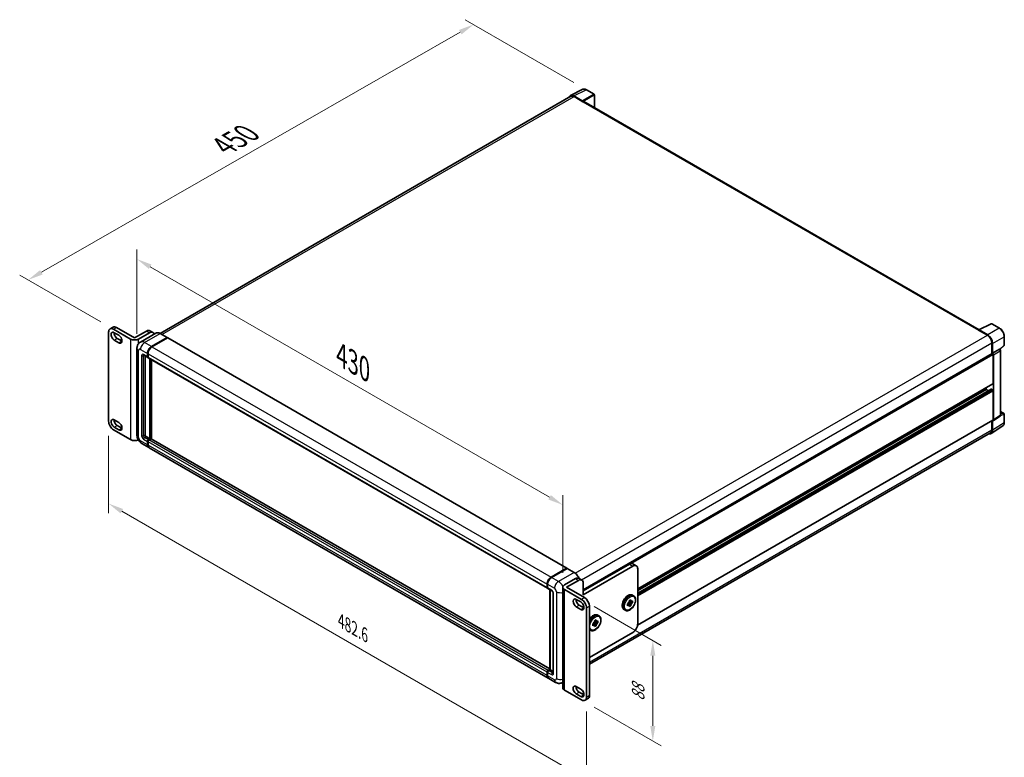
# Model space of a CAD drawing. Units: millimetres. Extents: x 24 to 13183, y 11 to 1837.
# Drawn here: x 802 to 1447, y 270 to 753 of the extents above; entities that cross this region are included whole.
import ezdxf

# ---------------------------------------------------------------- set-up
doc = ezdxf.new("R2010")
doc.units = ezdxf.units.MM
for name, color, linetype, lineweight in [('Dimension (ISO)', 7, 'Continuous', 18), ('Dimension (ISO) @ 1', 7, 'Continuous', 18), ('Visible (ISO)', 7, 'Continuous', 35), ('Visible Narrow (ISO)', 7, 'Continuous', 25)]:
    doc.layers.add(name, color=color, linetype=linetype, lineweight=lineweight)
doc.styles.add('Note Text (TK)', font='MS PGothic.ttf')
doc.dimstyles.new('Default - Method 1b (TK)', dxfattribs={"dimscale": 5.5, "dimtxt": 2.5, "dimasz": 2.5, "dimexe": 1, "dimexo": 1.5, "dimgap": 1, "dimtad": 1, "dimtoh": 1, "dimrnd": 1e-08, "dimdsep": 46, "dimtxsty": 'Note Text (TK)', "dimcen": 0.09, "dimdle": 5, "dimclrd": 100, "dimclre": 100, "dimclrt": 7, "dimadec": 1, "dimazin": 1, "dimtfac": 1, "dimtmove": 0, "dimatfit": 3, "dimfxl": 1, "dimtolj": 1, "dimlwd": -1, "dimlwe": -1, "dimarcsym": 0})

# ---------------------------------------------------------------- blocks, each defined once
blk = doc.blocks.new('*D29')
at = {"layer": 'Defpoints', "color": 0}
for p in [(879.18, 538.09), (1157.96, 435.51), (1157.96, 381.62)]:
    blk.add_point(p, dxfattribs=at)
at = {"layer": 'Dimension (ISO)', "color": 100}
for p, q in [((879.18, 547.61), (879.18, 602.82)), ((887.84, 591.47), (1149.3, 440.51)), ((1157.96, 391.15), (1157.96, 441.86))]:
    blk.add_line(p, q, dxfattribs=at)
for points in [[(888.67, 592.91), (887.01, 590.02), (879.18, 596.47)], [(1150.14, 441.95), (1148.47, 439.07), (1157.96, 435.51)]]:
    blk.add_solid(points, dxfattribs=at)
at = {"layer": 'Dimension (ISO)', "color": 7, "insert": (1013.12, 533.43), "char_height": 10, "attachment_point": 4, "rotation": 330, "style": 'Note Text (TK)'}
blk.add_mtext('\\A1;{\\Q-30.000;\\W0.816;\\H0.816x; \\fＭＳ Ｐゴシック|b0|i0;\\H13.7500;430}', dxfattribs=at)
blk = doc.blocks.new('*D30')
at = {"layer": 'Defpoints', "color": 0}
for p in [(860.61, 490.3), (1173.43, 309.7), (1173.43, 255.81)]:
    blk.add_point(p, dxfattribs=at)
at = {"layer": 'Dimension (ISO)', "color": 100}
for p, q in [((860.61, 480.77), (860.61, 430.06)), ((869.27, 431.41), (1164.77, 260.81)), ((1173.43, 300.17), (1173.43, 249.46))]:
    blk.add_line(p, q, dxfattribs=at)
for points in [[(870.11, 432.85), (868.44, 429.97), (860.61, 436.41)], [(1165.6, 262.25), (1163.93, 259.36), (1173.43, 255.81)]]:
    blk.add_solid(points, dxfattribs=at)
at = {"layer": 'Dimension (ISO)', "color": 7, "insert": (1012.8, 359.61), "char_height": 10, "attachment_point": 4, "rotation": 330, "style": 'Note Text (TK)'}
blk.add_mtext('\\A1;{\\Q-30.000;\\W0.816;\\H0.816x;482.6}', dxfattribs=at)
blk = doc.blocks.new('*D31')
at = {"layer": 'Defpoints', "color": 0}
for p in [(1170.19, 373.69), (1170.19, 307.82), (1216.85, 280.88)]:
    blk.add_point(p, dxfattribs=at)
at = {"layer": 'Dimension (ISO)', "color": 100}
for p, q in [((1178.44, 368.93), (1222.35, 343.57)), ((1216.85, 336.74), (1216.85, 290.88)), ((1178.44, 303.06), (1222.35, 277.71))]:
    blk.add_line(p, q, dxfattribs=at)
for points in [[(1215.19, 336.74), (1218.52, 336.74), (1216.85, 346.74)], [(1215.19, 290.88), (1218.52, 290.88), (1216.85, 280.88)]]:
    blk.add_solid(points, dxfattribs=at)
at = {"layer": 'Dimension (ISO)', "color": 7, "insert": (1207.27, 307.08), "char_height": 10, "attachment_point": 4, "rotation": 90, "style": 'Note Text (TK)'}
blk.add_mtext('\\A1;{\\Q30.000;\\W0.816;\\H0.816x;88}', dxfattribs=at)
blk = doc.blocks.new('*D32')
at = {"layer": 'Defpoints', "color": 0}
for p in [(1099.51, 750.01), (1173.41, 707.35), (863.85, 550.55)]:
    blk.add_point(p, dxfattribs=at)
at = {"layer": 'Dimension (ISO)', "color": 100}
for p, q in [((1165.14, 712.12), (1094, 753.2)), ((816.6, 587.81), (1090.84, 745.04)), ((855.59, 555.32), (802.42, 586.02))]:
    blk.add_line(p, q, dxfattribs=at)
for points in [[(1090.01, 746.49), (1091.67, 743.59), (1099.51, 750.01)], [(815.77, 589.26), (817.43, 586.37), (807.93, 582.84)]]:
    blk.add_solid(points, dxfattribs=at)
at = {"layer": 'Dimension (ISO)', "color": 7, "insert": (935.92, 670.48), "char_height": 10, "attachment_point": 4, "rotation": 29.82699, "style": 'Note Text (TK)'}
blk.add_mtext('\\A1;{\\Q-30.173;\\W0.815;\\H0.816x; \\fＭＳ Ｐゴシック|b0|i0;\\H13.7500;450}', dxfattribs=at)

msp = doc.modelspace()

# ---------------------------------------------------------------- linework, layer by layer
at = {"layer": 'Visible (ISO)'}
for p, q in [((1163.229, 703.0452), (894.3431, 547.8039)), ((1162.9182, 703.5808), (1170.9846, 707.6094)), ((1170.6392, 700.1277), (1165.1275, 703.3099)), ((1165.2915, 702.8409), (1171.1251, 699.4729)), ((1178.3745, 704.4843), (1173.4068, 707.3524)), ((1178.6037, 695.6202), (1178.6037, 704.0874)), ((1170.9631, 699.5664), (1170.9631, 699.5667)), ((1430.5162, 550.1784), (1171.8126, 699.541)), ((860.6139, 490.2984), (860.6139, 548.6779)), ((861.5632, 550.776), (863.5077, 551.8987)), ((863.8548, 550.549), (875.0035, 544.1123)), ((864.341, 548.2849), (867.2578, 546.6009)), ((865.7994, 551.6717), (877.5963, 544.8607)), ((877.5963, 544.8607), (885.3744, 549.3515)), ((880.189, 544.1123), (887.319, 548.2288)), ((891.6017, 547.996), (881.3929, 542.1019)), ((887.6661, 549.5785), (889.6106, 548.4558)), ((1430.0735, 549.969), (1435.9072, 546.6009)), ((1430.2356, 549.8756), (1430.2356, 549.8754)), ((1430.3385, 550.0897), (1438.4049, 554.1183)), ((1436.0712, 546.8804), (1430.5595, 550.0626)), ((1443.8065, 551.2371), (1438.8388, 554.1051)), ((867.2578, 541.7359), (864.341, 543.42)), ((866.2855, 544.5427), (869.2023, 542.8586)), ((888.6802, 539.2099), (898.889, 545.104)), ((888.6802, 539.0602), (899.0478, 545.046)), ((899.1807, 544.8982), (889.0043, 539.0228)), ((899.0036, 545.1153), (894.4663, 547.7349)), ((899.0478, 545.046), (899.2098, 544.9524)), ((899.3182, 544.9118), (1160.5352, 394.0981)), ((1438.824, 541.5488), (1438.824, 534.4064)), ((1446.9507, 540.2418), (1446.9507, 545.7911)), ((879.1799, 538.0872), (879.1799, 481.2046)), ((1439.3101, 534.9063), (1439.3101, 541.2704)), ((1439.3101, 534.9063), (1443.6998, 537.4407)), ((1443.9181, 537.4569), (1443.9101, 537.4615)), ((1444.0548, 537.3608), (1446.8037, 539.9055)), ((1444.4712, 494.2029), (1444.4712, 536.499)), ((883.6846, 533.5511), (886.2773, 532.0542)), ((884.467, 533.0994), (884.467, 481.3917)), ((886.0874, 532.4738), (886.0874, 534.7192)), ((886.2171, 532.5487), (886.2171, 534.794)), ((886.418, 532.1846), (886.369, 532.213)), ((886.4115, 534.5321), (886.4115, 532.2867)), ((886.6014, 531.8671), (1147.8184, 381.0534)), ((887.7079, 478.7722), (887.7079, 531.2282)), ((887.8375, 478.6973), (887.8375, 531.1534)), ((888.6802, 478.7529), (888.6802, 530.6669)), ((1171.352, 379.9814), (1439.0809, 534.5548)), ((1439.3105, 534.9061), (1439.3101, 534.9063)), ((1439.6342, 515.0722), (1439.6342, 533.9707)), ((1439.9583, 491.1212), (1439.9583, 533.7841)), ((1207.002, 380.6069), (1439.5393, 514.8624)), ((1207.002, 377.6366), (1438.3948, 511.2313)), ((1207.002, 379.4522), (1435.0969, 511.1428)), ((1435.0969, 511.1428), (1435.0969, 512.2976)), ((1436.6692, 510.2351), (1435.0969, 511.1428)), ((1439.3101, 510.7686), (1438.5323, 511.2177)), ((1439.6342, 491.3088), (1439.6342, 510.2073)), ((1444.4712, 496.7777), (1446.7215, 495.4784)), ((864.341, 491.2526), (867.2578, 489.5686)), ((1206.9215, 356.797), (1439.5393, 491.099)), ((1438.824, 490.686), (1438.824, 484.6662)), ((1439.3101, 484.3833), (1439.3101, 490.7474)), ((1439.3101, 490.7474), (1439.3105, 490.7472)), ((1439.7843, 490.7115), (1444.1785, 493.6157)), ((1446.9507, 489.5322), (1446.9507, 495.0815)), ((875.0035, 478.2482), (863.8548, 484.685)), ((867.2578, 484.7037), (864.341, 486.3877)), ((866.2855, 487.5104), (869.2023, 485.8263)), ((1438.4402, 482.3345), (1445.9621, 487.3059)), ((885.1152, 480.2691), (887.7079, 478.7722)), ((886.0874, 474.8428), (886.0874, 477.0881)), ((886.2171, 474.9176), (886.2171, 477.163)), ((886.7356, 478.2108), (887.7079, 478.7722)), ((886.7356, 478.0611), (887.8375, 478.6973)), ((888.4209, 478.8096), (887.0597, 478.0237)), ((887.9996, 478.6038), (887.8375, 478.6973)), ((887.9996, 478.6038), (888.032, 478.585)), ((1149.4736, 328.1837), (888.5584, 478.8232)), ((1437.9697, 482.7779), (1175.3707, 331.1663)), ((882.3096, 475.7838), (886.8468, 473.1642)), ((886.4115, 476.901), (886.4115, 474.6557)), ((1148.3879, 322.1634), (887.1709, 472.9771)), ((1150.2213, 388.2091), (1160.3977, 394.0844)), ((1150.2687, 387.9772), (1160.6396, 393.9648)), ((1160.7542, 393.916), (1150.5454, 388.022)), ((1160.5922, 393.9722), (1160.5922, 393.9374)), ((1160.751, 393.9516), (1160.7866, 393.931)), ((1165.4061, 391.3078), (1160.8688, 393.9274)), ((1171.352, 379.3773), (1201.4924, 396.7789)), ((1203.7611, 395.4691), (1171.352, 376.7577)), ((1206.0527, 395.6961), (1203.7841, 397.0059)), ((1207.002, 357.6721), (1207.002, 393.598)), ((1159.0365, 383.1196), (1166.1665, 387.2361)), ((1168.4582, 387.4631), (1170.4028, 386.3404)), ((1147.6286, 381.473), (1147.6286, 383.7183)), ((1147.8531, 381.5478), (1147.8531, 383.7932)), ((1147.9526, 383.5312), (1147.9526, 381.2859)), ((1148.1425, 380.8662), (1150.7352, 379.3693)), ((1157.9626, 315.7586), (1157.9626, 381.6227)), ((1160.3329, 381.6227), (1168.1111, 386.1134)), ((1160.3329, 381.6227), (1172.1298, 374.8117)), ((1171.352, 384.2423), (1171.352, 376.7577)), ((1149.4736, 327.6417), (1149.4736, 380.0977)), ((1149.5731, 380.0403), (1149.5731, 327.5842)), ((1151.5733, 377.9178), (1151.5733, 325.526)), ((1159.0365, 380.1258), (1170.1853, 373.689)), ((1203.5942, 376.4688), (1204.3072, 376.0571)), ((1166.7823, 373.6703), (1169.6991, 371.9863)), ((1169.6991, 367.1214), (1166.7823, 368.8054)), ((1168.7269, 369.9281), (1171.6437, 368.244)), ((1173.4262, 368.0756), (1173.4262, 309.6961)), ((1175.3707, 369.1983), (1175.3707, 310.8188)), ((1200.2609, 370.795), (1200.7029, 371.0502)), ((1200.2609, 369.5476), (1200.2609, 370.795)), ((1200.2609, 370.795), (1200.5877, 370.6063)), ((1200.7029, 369.8028), (1200.2609, 369.5476)), ((1200.8143, 371.3409), (1202.4215, 369.5476)), ((1201.668, 371.23), (1200.9647, 371.6361)), ((1203.5018, 371.4187), (1201.1451, 371.914)), ((1201.3412, 372.6662), (1202.4215, 373.2899)), ((1201.3412, 372.1558), (1201.3412, 372.6662)), ((1201.3412, 372.6662), (1201.668, 372.4774)), ((1202.4215, 369.5476), (1201.3412, 368.9239)), ((1201.3412, 368.9239), (1201.3412, 369.4342)), ((1202.4215, 373.2899), (1202.4215, 372.7795)), ((1202.4215, 370.058), (1202.4215, 369.5476)), ((1203.0598, 372.411), (1203.5018, 372.6662)), ((1203.5018, 371.4187), (1203.0598, 371.1636)), ((1203.5018, 372.6662), (1203.5018, 371.4187)), ((1180.9079, 363.3708), (1181.6209, 362.9592)), ((1198.0942, 366.9425), (1198.8072, 366.5308)), ((1177.5745, 357.6971), (1178.0165, 357.9522)), ((1177.5745, 356.4496), (1177.5745, 357.6971)), ((1177.5745, 357.6971), (1177.9014, 357.5083)), ((1178.0165, 356.7048), (1177.5745, 356.4496)), ((1178.1279, 358.2429), (1179.7351, 356.4496)), ((1178.9817, 358.1321), (1178.2783, 358.5381)), ((1180.8154, 358.3208), (1178.4588, 358.816)), ((1178.6548, 359.5682), (1179.7351, 360.1919)), ((1178.6548, 359.0578), (1178.6548, 359.5682)), ((1178.6548, 359.5682), (1178.9817, 359.3795)), ((1179.7351, 356.4496), (1178.6548, 355.8259)), ((1178.6548, 355.8259), (1178.6548, 356.3363)), ((1179.7351, 360.1919), (1179.7351, 359.6815)), ((1179.7351, 356.96), (1179.7351, 356.4496)), ((1180.3735, 359.313), (1180.8154, 359.5682)), ((1180.8154, 358.3208), (1180.3735, 358.0656)), ((1180.8154, 359.5682), (1180.8154, 358.3208)), ((1175.3707, 335.6675), (1203.7611, 352.0587)), ((1175.4079, 353.8445), (1176.1209, 353.4329)), ((1147.6286, 323.8419), (1147.6286, 326.0873)), ((1147.8531, 323.9168), (1147.8531, 326.1621)), ((1147.9526, 325.9002), (1147.9526, 323.6548)), ((1148.2767, 327.21), (1149.4736, 327.901)), ((1148.3242, 326.9781), (1149.4736, 327.6417)), ((1149.5731, 327.5842), (1148.6008, 327.0229)), ((1149.5407, 327.6029), (1149.4736, 327.6417)), ((1149.5407, 327.6029), (1149.5731, 327.5842)), ((1149.5731, 327.5842), (1151.5733, 326.4294)), ((1153.2493, 319.3567), (1148.712, 321.9763)), ((1157.9626, 319.3409), (1157.8326, 319.2659)), ((1166.7823, 316.638), (1169.6991, 314.954)), ((1170.1853, 307.825), (1159.0365, 314.2617)), ((1169.6991, 310.0891), (1166.7823, 311.7731)), ((1168.7269, 312.8958), (1171.6437, 311.2117)), ((1172.4769, 307.598), (1174.4215, 308.7207))]:
    msp.add_line(p, q, dxfattribs=at)
for centre, start, end in [((1178.1453, 704.0874), 0, 60), ((1438.6097, 553.7082), 60, 116.5387075), ((1446.4924, 540.2418), 312.7894813, 0), ((1446.4924, 495.0815), 0, 60)]:
    msp.add_arc(centre, 0.4583, start, end, dxfattribs=at)
for centre, major_axis, ratio, start_param, end_param in [((1165.1314, 699.563), (-2.2945, 3.9741), 0.5766475, 5.49839613, 6.80992005), ((1165.2915, 699.4729), (-2.0625, 3.5724), 0.57735027, 5.49778714, 6.28318531), ((1170.6388, 699.7534), (0.2292, -0.3969), 0.5780539, 0.78600715, 2.3555855), ((1171.1251, 698.3502), (0.6875, 1.1908), 0.57735027, 0, 0.78539816), ((863.8548, 546.8067), (-2.2917, 3.9693), 0.57735027, 5.49778714, 7.06858347), ((864.341, 545.8525), (-1.4896, 2.58), 0.57735027, 5.49778714, 8.6393798), ((865.7994, 547.9294), (-2.2917, 3.9693), 0.57735027, 5.49778714, 6.28318531), ((866.2855, 546.9751), (1.4896, -2.58), 0.57735027, 3.85275387, 5.49778714), ((885.3744, 545.6092), (2.2917, 3.9693), 0.57735027, 0, 0.78539816), ((887.319, 544.4865), (2.2917, 3.9693), 0.57735027, 5.77851624, 7.06858347), ((1430.0735, 548.8463), (0.6875, 1.1908), 0.57735027, 0.53865784, 0.78539816), ((1430.5599, 549.6879), (-0.2294, 0.3974), 0.5766475, 5.49839613, 7.06797448), ((867.2578, 544.1684), (1.4896, -2.58), 0.57735027, 5.49778713, 8.6393798), ((869.2023, 545.2911), (1.4896, -2.58), 0.57735027, 5.49778713, 5.57202409), ((877.5963, 545.6092), (-3.6667, 0), 0.57735027, 0.78539816, 2.35619449), ((898.889, 544.9169), (0.1146, 0.1985), 0.57735027, 5.69914506, 7.06858347), ((899.1807, 544.6736), (0.1375, 0.2382), 0.57735027, 0, 0.78539816), ((1435.9072, 543.2329), (2.0625, -3.5724), 0.57735027, 0.78539816, 2.35619449), ((1436.0672, 543.1382), (2.2917, -3.9693), 0.5780539, 0.78600715, 2.3555855), ((888.6802, 536.2161), (1.8333, 3.1754), 0.57735027, 0.78539816, 2.35619449), ((888.6802, 536.2161), (1.7417, 3.0167), 0.57735027, 0.78539816, 2.35619449), ((889.0043, 536.029), (-1.8333, -3.1754), 0.57735027, 3.92699082, 5.49778714), ((1443.6889, 537.06), (-0.2175, -0.4036), 0.55686057, 3.12531633, 3.87580791), ((886.7356, 532.848), (-0.4583, -0.7939), 0.57735027, 5.49778714, 6.64455243), ((886.7356, 532.848), (-0.3667, -0.6351), 0.57735027, 5.49778714, 6.28318531), ((887.0597, 532.6609), (-0.4583, -0.7939), 0.57735027, 5.49778714, 6.28318531), ((1439.3101, 534.1578), (-0.2292, 0.3969), 0.57735027, 3.92699082, 6.28318531), ((1439.3097, 534.1576), (0.4583, -0.7939), 0.5780539, 0.78600715, 2.3555855), ((1438.5323, 510.9932), (-0.1375, 0.2382), 0.57735027, 5.49778714, 6.28318531), ((1439.3101, 510.3944), (-0.2292, 0.3969), 0.57735027, 3.92699082, 5.49778714), ((1439.3101, 515.2593), (0.2292, -0.3969), 0.57735027, 0, 0.78539816), ((863.8548, 488.4272), (-2.2917, 3.9693), 0.57735027, 0.78539816, 2.35619449), ((864.341, 488.8202), (-1.4896, 2.58), 0.57735027, 5.49778714, 8.6393798), ((866.2855, 489.9428), (1.4896, -2.58), 0.57735027, 3.85275387, 5.49778714), ((1439.3097, 491.4966), (0.4589, -0.7948), 0.5766475, 5.49839613, 7.06797448), ((1439.3101, 491.4959), (0.2292, -0.3969), 0.57735027, 0, 0.78539816), ((867.2578, 487.1361), (1.4896, -2.58), 0.57735027, 5.49778727, 8.6393798), ((869.2023, 488.2588), (1.4896, -2.58), 0.57735027, 5.49778727, 5.57202409), ((1436.0672, 486.2601), (2.2945, -3.9741), 0.5766475, 5.75645056, 7.06797448), ((1435.9072, 486.3503), (2.0625, -3.5724), 0.57735027, 0, 0.78539816), ((877.5963, 479.7451), (3.6667, 0), 0.57735027, 3.92699082, 5.43310966), ((885.1152, 481.0175), (0.4583, -0.7939), 0.57735027, 3.92699082, 5.49778714), ((886.7356, 477.4624), (0.4583, 0.7939), 0.57735027, 0.78539816, 2.35619449), ((886.7356, 477.4624), (0.3667, 0.6351), 0.57735027, 0.78539816, 2.35619449), ((887.0597, 477.2752), (-0.4583, -0.7939), 0.57735027, 3.92699082, 5.49778714), ((888.4209, 478.585), (0.1375, 0.2382), 0.57735027, 0, 0.78539816), ((888.6802, 476.3397), (-1.8333, -3.1754), 0.57735027, 5.49778714, 6.37168915), ((888.6802, 476.3397), (-1.7417, -3.0167), 0.57735027, 5.49778714, 6.08463781), ((889.0043, 476.1526), (-1.8333, -3.1754), 0.57735027, 5.49778714, 6.28318531), ((1160.3977, 393.8599), (0.1375, 0.2382), 0.57735027, 5.49778714, 7.06858347), ((1160.7542, 393.7664), (-0.1146, 0.1985), 0.57735027, 6.14128825, 6.28318531), ((1160.7542, 393.7289), (0.1146, 0.1985), 0.57735027, 0, 0.78539816), ((1201.4924, 393.0366), (2.2917, 3.9693), 0.57735027, 0, 0.78539816), ((1203.7611, 391.7268), (2.2917, 3.9693), 0.57735027, 5.49778714, 7.06858347), ((1150.2213, 385.2153), (1.8333, 3.1754), 0.57735027, 0.78539816, 2.35619449), ((1150.5454, 385.0281), (-1.8333, -3.1754), 0.57735027, 3.92699082, 5.49778714), ((1166.1665, 383.4938), (2.2917, 3.9693), 0.57735027, 0, 0.78539816), ((1148.2767, 381.8472), (-0.4583, -0.7939), 0.57735027, 5.49778714, 6.64455243), ((1148.6008, 381.6601), (-0.4583, -0.7939), 0.57735027, 5.49778714, 6.28318531), ((1161.6293, 381.6227), (-3.6667, 0), 0.57735027, 5.49778714, 7.06858347), ((1168.1111, 382.3711), (2.2917, 3.9693), 0.57735027, 5.49778714, 7.06858347), ((1166.7823, 371.2379), (-1.4896, 2.58), 0.57735027, 5.49778727, 8.6393798), ((1172.1298, 371.0695), (-2.2917, 3.9693), 0.57735027, 3.92699082, 5.49778714), ((1168.7269, 372.3605), (1.4896, -2.58), 0.57735027, 3.85275387, 5.49778714), ((1169.6991, 369.5538), (1.4896, -2.58), 0.57735027, 5.49778714, 8.6393798), ((1170.1853, 369.9468), (2.2917, -3.9693), 0.57735027, 0.78539816, 2.35619449), ((1171.6437, 370.6765), (1.4896, -2.58), 0.57735027, 5.49778714, 5.57202409), ((1201.8813, 371.1069), (0.9167, 1.5877), 0.57735027, 1.21517359, 1.92641906), ((1201.8813, 371.1069), (-0.9167, -1.5877), 0.57735027, 5.92756258, 6.63880804), ((1201.8813, 371.1069), (0.9167, 1.5877), 0.57735027, 5.92756258, 6.63880804), ((1201.8813, 371.1069), (-0.9167, -1.5877), 0.57735027, 1.21517359, 1.92641906), ((1179.195, 358.0089), (0.9167, 1.5877), 0.57735027, 1.21517359, 1.92641906), ((1179.195, 358.0089), (-0.9167, -1.5877), 0.57735027, 5.92756258, 6.63880804), ((1179.195, 358.0089), (0.9167, 1.5877), 0.57735027, 5.92756258, 6.63880804), ((1179.195, 358.0089), (-0.9167, -1.5877), 0.57735027, 1.21517359, 1.92641906), ((1203.7611, 355.801), (-2.2917, -3.9693), 0.57735027, 0.78539816, 2.35619449), ((1148.2767, 326.4615), (0.4583, 0.7939), 0.57735027, 0.78539816, 2.35619449), ((1150.2213, 325.3388), (-1.8333, -3.1754), 0.57735027, 5.49778714, 6.37168915), ((1148.6008, 326.2744), (-0.4583, -0.7939), 0.57735027, 3.92699082, 5.49778714), ((1150.5454, 325.1517), (-1.8333, -3.1754), 0.57735027, 5.49778714, 6.28318531), ((1166.7823, 314.2056), (-1.4896, 2.58), 0.57735027, 5.49778713, 8.6393798), ((1168.7269, 315.3283), (1.4896, -2.58), 0.57735027, 3.85275387, 5.49778715), ((1161.6293, 315.7586), (-3.6667, 0), 0.57735027, 0, 0.78539816), ((1169.6991, 312.5215), (1.4896, -2.58), 0.57735027, 5.49778714, 8.6393798), ((1170.1853, 311.5673), (2.2917, -3.9693), 0.57735027, 5.49778714, 7.06858347), ((1171.6437, 313.6442), (1.4896, -2.58), 0.57735027, 5.49778714, 5.57202409), ((1172.1298, 312.6899), (2.2917, -3.9693), 0.57735027, 0, 0.78539816)]:
    msp.add_ellipse(centre, major_axis=major_axis, ratio=ratio, start_param=start_param, end_param=end_param, dxfattribs=at)
for points, knots in [([(1173.4068, 707.3524), (1173.2437, 707.4465), (1173.0787, 707.5277), (1172.747, 707.6613), (1172.5803, 707.7138), (1172.2475, 707.787), (1172.0815, 707.8078), (1171.7535, 707.8141), (1171.5916, 707.7996), (1171.2782, 707.7328), (1171.1267, 707.6803), (1170.9846, 707.6094)], [-0.784789176, -0.784789176, -0.784789176, -0.784789176, -0.634804167, -0.634804167, -0.484819157, -0.484819157, -0.334834148, -0.334834148, -0.184849139, -0.184849139, -0.03486413, -0.03486413, -0.03486413, -0.03486413]), ([(894.4663, 547.7349), (894.2622, 547.8528), (894.057, 547.9527), (893.6486, 548.1138), (893.4455, 548.175), (893.0454, 548.2558), (892.8485, 548.2756), (892.4659, 548.2714), (892.2801, 548.2474), (891.926, 548.1548), (891.7577, 548.0861), (891.6017, 547.996)], [0, 0, 0, 0, 0.157079633, 0.157079633, 0.314159265, 0.314159265, 0.471238898, 0.471238898, 0.628318531, 0.628318531, 0.785398163, 0.785398163, 0.785398163, 0.785398163]), ([(1446.9507, 545.7911), (1446.9507, 545.9882), (1446.9373, 546.1906), (1446.885, 546.6021), (1446.8462, 546.8112), (1446.7443, 547.2322), (1446.6813, 547.444), (1446.533, 547.866), (1446.4476, 548.0761), (1446.2564, 548.4904), (1446.1506, 548.6946), (1445.9209, 549.0924), (1445.797, 549.2861), (1445.5338, 549.6588), (1445.3945, 549.8378), (1445.1032, 550.1773), (1444.9513, 550.3378), (1444.6377, 550.6365), (1444.476, 550.7747), (1444.1457, 551.0257), (1443.9772, 551.1385), (1443.8065, 551.2371)], [-0.78478918, -0.78478918, -0.78478918, -0.78478918, -0.62783134, -0.62783134, -0.47087351, -0.47087351, -0.31391567, -0.31391567, -0.15695784, -0.15695784, 0, 0, 0.15695784, 0.15695784, 0.31391567, 0.31391567, 0.47087351, 0.47087351, 0.62783134, 0.62783134, 0.78478918, 0.78478918, 0.78478918, 0.78478918]), ([(879.1799, 538.0872), (879.1799, 538.3319), (879.1962, 538.5866), (879.2754, 539.1182), (879.3383, 539.3953), (879.5302, 539.9666), (879.6597, 540.2611), (880.0058, 540.8457), (880.2233, 541.1356), (880.7487, 541.6673), (881.0569, 541.9079), (881.3929, 542.1019)], [4.71238898, 4.71238898, 4.71238898, 4.71238898, 4.869468613, 4.869468613, 5.026548246, 5.026548246, 5.183627878, 5.183627878, 5.340707511, 5.340707511, 5.497787144, 5.497787144, 5.497787144, 5.497787144]), ([(1444.4712, 536.499), (1444.4712, 536.5797), (1444.4605, 536.657), (1444.4244, 536.806), (1444.3989, 536.8778), (1444.3354, 537.0154), (1444.2974, 537.0811), (1444.21, 537.2049), (1444.1607, 537.2629), (1444.0496, 537.3686), (1443.988, 537.4165), (1443.9181, 537.4569)], [-0.78478918, -0.78478918, -0.78478918, -0.78478918, -0.47087351, -0.47087351, -0.15695784, -0.15695784, 0.15695784, 0.15695784, 0.47087351, 0.47087351, 0.78478918, 0.78478918, 0.78478918, 0.78478918]), ([(883.5563, 533.6052), (883.5563, 533.6052), (883.5578, 533.6051), (883.5675, 533.6031), (883.5824, 533.5993), (883.625, 533.5825), (883.6527, 533.5695), (883.6846, 533.5511)], [5.902696792, 5.902696792, 5.902696792, 5.902696792, 5.969026042, 5.969026042, 6.126105675, 6.126105675, 6.283185307, 6.283185307, 6.283185307, 6.283185307]), ([(1444.1785, 493.6157), (1444.2227, 493.6448), (1444.2625, 493.6796), (1444.3307, 493.7552), (1444.359, 493.7959), (1444.4047, 493.8786), (1444.4221, 493.9207), (1444.4484, 494.0036), (1444.4573, 494.0446), (1444.4687, 494.125), (1444.4712, 494.1644), (1444.4712, 494.2029)], [0.03486413, 0.03486413, 0.03486413, 0.03486413, 0.184849139, 0.184849139, 0.334834148, 0.334834148, 0.484819157, 0.484819157, 0.634804167, 0.634804167, 0.784789176, 0.784789176, 0.784789176, 0.784789176]), ([(1445.9621, 487.3059), (1446.0947, 487.3935), (1446.2158, 487.4985), (1446.4304, 487.7365), (1446.5239, 487.8695), (1446.6824, 488.1567), (1446.7475, 488.3109), (1446.8504, 488.6356), (1446.8883, 488.8063), (1446.9385, 489.1603), (1446.9507, 489.3438), (1446.9507, 489.5322)], [0.03486413, 0.03486413, 0.03486413, 0.03486413, 0.184849139, 0.184849139, 0.334834148, 0.334834148, 0.484819157, 0.484819157, 0.634804167, 0.634804167, 0.784789176, 0.784789176, 0.784789176, 0.784789176]), ([(882.3096, 475.7838), (881.8858, 476.0285), (881.5285, 476.3086), (880.8981, 476.9091), (880.6254, 477.2306), (880.1458, 477.9098), (879.9392, 478.2678), (879.5907, 479.0228), (879.4486, 479.4197), (879.2438, 480.2659), (879.1799, 480.7153), (879.1799, 481.2046)], [3.14159265, 3.14159265, 3.14159265, 3.14159265, 3.45575192, 3.45575192, 3.76991118, 3.76991118, 4.08407045, 4.08407045, 4.39822972, 4.39822972, 4.71238898, 4.71238898, 4.71238898, 4.71238898]), ([(1160.751, 393.9516), (1160.7277, 393.965), (1160.7046, 393.9738), (1160.6745, 393.9756), (1160.6656, 393.9747), (1160.657, 393.9722)], [0.1703131202, 0.1703131202, 0.1703131202, 0.1703131202, 0.1810677517, 0.1810677517, 0.1858570013, 0.1858570013, 0.1858570013, 0.1858570013]), ([(1147.8531, 383.7932), (1147.8531, 384.0922), (1147.8939, 384.41), (1148.0504, 385.0564), (1148.1661, 385.385), (1148.4612, 386.0244), (1148.6405, 386.335), (1149.0467, 386.9102), (1149.2734, 387.1747), (1149.755, 387.6334), (1150.0098, 387.8277), (1150.2687, 387.9772)], [3.14159265, 3.14159265, 3.14159265, 3.14159265, 3.45575192, 3.45575192, 3.76991118, 3.76991118, 4.08407045, 4.08407045, 4.39822972, 4.39822972, 4.71238898, 4.71238898, 4.71238898, 4.71238898]), ([(1168.6665, 387.3428), (1168.6186, 387.4592), (1168.568, 387.5752), (1168.2795, 388.2004), (1167.9933, 388.6961), (1167.3455, 389.6135), (1166.9841, 390.035), (1166.2185, 390.7643), (1165.8144, 391.0721), (1165.4061, 391.3078)], [2.1280807, 2.1280807, 2.1280807, 2.1280807, 2.19911486, 2.19911486, 2.51327412, 2.51327412, 2.82743339, 2.82743339, 3.14159265, 3.14159265, 3.14159265, 3.14159265]), ([(1147.9552, 381.2207), (1147.9437, 381.2355), (1147.9333, 381.2508), (1147.9066, 381.2959), (1147.893, 381.3266), (1147.872, 381.3888), (1147.8647, 381.4204), (1147.8553, 381.484), (1147.8531, 381.5159), (1147.8531, 381.5478)], [2.585890368, 2.585890368, 2.585890368, 2.585890368, 2.670353756, 2.670353756, 2.827433388, 2.827433388, 2.984513021, 2.984513021, 3.141592654, 3.141592654, 3.141592654, 3.141592654]), ([(1150.7352, 379.3693), (1150.7772, 379.3451), (1150.8264, 379.3115), (1150.935, 379.2225), (1150.9949, 379.1656), (1151.1171, 379.0303), (1151.1792, 378.9507), (1151.296, 378.7767), (1151.3502, 378.6818), (1151.4422, 378.49), (1151.4799, 378.3931), (1151.5352, 378.213), (1151.5533, 378.1293), (1151.5703, 378.004), (1151.5733, 377.9572), (1151.5733, 377.9178)], [3.14159265, 3.14159265, 3.14159265, 3.14159265, 3.34831632, 3.34831632, 3.57177779, 3.57177779, 3.8108324, 3.8108324, 4.05880671, 4.05880671, 4.30647121, 4.30647121, 4.54413512, 4.54413512, 4.71238898, 4.71238898, 4.71238898, 4.71238898]), ([(1198.0942, 366.9425), (1197.7989, 367.113), (1197.5463, 367.3551), (1197.1401, 367.9608), (1196.9941, 368.3312), (1196.8169, 369.183), (1196.7982, 369.6728), (1196.8973, 370.7063), (1197.0181, 371.2511), (1197.3834, 372.3331), (1197.6271, 372.8701), (1198.212, 373.8864), (1198.5527, 374.3656), (1199.301, 375.2224), (1199.7085, 375.5995), (1200.5576, 376.2128), (1200.9992, 376.4484), (1201.8734, 376.7387), (1202.3075, 376.7967), (1203.0309, 376.7166), (1203.329, 376.6219), (1203.5942, 376.4688)], [0.78539816, 0.78539816, 0.78539816, 0.78539816, 1.06158207, 1.06158207, 1.35955172, 1.35955172, 1.68755574, 1.68755574, 2.02175267, 2.02175267, 2.35377765, 2.35377765, 2.68468446, 2.68468446, 3.01667191, 3.01667191, 3.35084365, 3.35084365, 3.67895808, 3.67895808, 3.92699082, 3.92699082, 3.92699082, 3.92699082]), ([(1204.3072, 376.0571), (1204.6026, 375.8866), (1204.8551, 375.6445), (1205.2614, 375.0389), (1205.4074, 374.6684), (1205.5846, 373.8166), (1205.6033, 373.3268), (1205.5041, 372.2933), (1205.3833, 371.7485), (1205.018, 370.6666), (1204.7743, 370.1295), (1204.1895, 369.1132), (1203.8488, 368.634), (1203.1005, 367.7772), (1202.6929, 367.4001), (1201.8439, 366.7868), (1201.4023, 366.5513), (1200.528, 366.2609), (1200.094, 366.2029), (1199.3706, 366.283), (1199.0725, 366.3777), (1198.8072, 366.5308)], [3.92699082, 3.92699082, 3.92699082, 3.92699082, 4.20317472, 4.20317472, 4.50114437, 4.50114437, 4.82914839, 4.82914839, 5.16334532, 5.16334532, 5.4953703, 5.4953703, 5.82627711, 5.82627711, 6.15826456, 6.15826456, 6.4924363, 6.4924363, 6.82055074, 6.82055074, 7.06858347, 7.06858347, 7.06858347, 7.06858347]), ([(1175.3707, 360.5113), (1175.6304, 360.9335), (1175.9234, 361.3329), (1176.6146, 362.1244), (1177.0222, 362.5015), (1177.8712, 363.1148), (1178.3129, 363.3504), (1179.1871, 363.6408), (1179.6212, 363.6987), (1180.3446, 363.6186), (1180.6426, 363.524), (1180.9079, 363.3708)], [2.40427354, 2.40427354, 2.40427354, 2.40427354, 2.68468446, 2.68468446, 3.01667191, 3.01667191, 3.35084365, 3.35084365, 3.67895808, 3.67895808, 3.92699082, 3.92699082, 3.92699082, 3.92699082]), ([(1181.6209, 362.9592), (1181.9163, 362.7886), (1182.1688, 362.5466), (1182.5751, 361.9409), (1182.721, 361.5705), (1182.8982, 360.7187), (1182.917, 360.2289), (1182.8178, 359.1953), (1182.697, 358.6506), (1182.3317, 357.5686), (1182.088, 357.0316), (1181.5031, 356.0153), (1181.1624, 355.536), (1180.4142, 354.6793), (1180.0066, 354.3022), (1179.1575, 353.6889), (1178.7159, 353.4533), (1177.8417, 353.1629), (1177.4076, 353.105), (1176.6842, 353.185), (1176.3862, 353.2797), (1176.1209, 353.4329)], [3.92699082, 3.92699082, 3.92699082, 3.92699082, 4.20317472, 4.20317472, 4.50114437, 4.50114437, 4.82914839, 4.82914839, 5.16334532, 5.16334532, 5.4953703, 5.4953703, 5.82627711, 5.82627711, 6.15826456, 6.15826456, 6.4924363, 6.4924363, 6.82055074, 6.82055074, 7.06858347, 7.06858347, 7.06858347, 7.06858347]), ([(1147.8531, 326.1621), (1147.8531, 326.226), (1147.8617, 326.2901), (1147.8923, 326.4166), (1147.9145, 326.4791), (1147.9701, 326.5998), (1148.0037, 326.6579), (1148.0804, 326.7665), (1148.1234, 326.8169), (1148.2177, 326.9067), (1148.2689, 326.9461), (1148.3242, 326.9781)], [3.14159265, 3.14159265, 3.14159265, 3.14159265, 3.45575192, 3.45575192, 3.76991118, 3.76991118, 4.08407045, 4.08407045, 4.39822972, 4.39822972, 4.71238898, 4.71238898, 4.71238898, 4.71238898]), ([(1148.046, 322.9124), (1148.0207, 322.9689), (1147.9979, 323.0274), (1147.9358, 323.2125), (1147.9046, 323.345), (1147.8633, 323.6224), (1147.8531, 323.7673), (1147.8531, 323.9168)], [2.75148435, 2.75148435, 2.75148435, 2.75148435, 2.827433388, 2.827433388, 2.984513021, 2.984513021, 3.141592654, 3.141592654, 3.141592654, 3.141592654]), ([(1151.5733, 325.526), (1151.5733, 325.4891), (1151.5707, 325.4587), (1151.5639, 325.4134), (1151.5598, 325.3986), (1151.5566, 325.3892), (1151.556, 325.3878), (1151.556, 325.3878)], [4.71238898, 4.71238898, 4.71238898, 4.71238898, 4.869468613, 4.869468613, 5.026548246, 5.026548246, 5.092877496, 5.092877496, 5.092877496, 5.092877496]), ([(1157.8326, 319.2659), (1157.4967, 319.0719), (1157.1342, 318.9254), (1156.411, 318.7362), (1156.0512, 318.6928), (1155.3718, 318.6853), (1155.052, 318.7204), (1154.4613, 318.8399), (1154.1899, 318.924), (1153.69, 319.1212), (1153.4612, 319.2344), (1153.2493, 319.3567)], [5.497787144, 5.497787144, 5.497787144, 5.497787144, 5.654866776, 5.654866776, 5.811946409, 5.811946409, 5.969026042, 5.969026042, 6.126105675, 6.126105675, 6.283185307, 6.283185307, 6.283185307, 6.283185307])]:
    msp.add_open_spline(points, degree=3, knots=knots, dxfattribs=at)
for points in [[(899.2514, 544.9236), (899.2374, 544.935), (899.2232, 544.9447), (899.2098, 544.9524)], [(1175.4079, 353.8445), (1175.3954, 353.8517), (1175.383, 353.8591), (1175.3707, 353.8665)]]:
    msp.add_open_spline(points, degree=3, dxfattribs=at)
for points, weights in [([(1200.5877, 370.6063), (1200.8245, 370.1963), (1201.3412, 369.4342)], [1.40832611208, 1.24814634941, 1]), ([(1200.7029, 369.8028), (1200.5879, 370.3329), (1200.5877, 370.6063)], [1, 1.24814634941, 1.40832611207]), ([(1201.668, 372.4774), (1201.9048, 372.614), (1202.4215, 372.7795)], [1.40832611208, 1.24814634941, 1]), ([(1203.0598, 372.411), (1202.1415, 372.4774), (1201.668, 372.4774)], [1, 1.24814634941, 1.40832611207]), ([(1202.4215, 370.058), (1201.9048, 370.82), (1201.668, 371.23)], [1, 1.24814634941, 1.40832611207]), ([(1201.668, 371.23), (1202.1415, 371.2299), (1203.0598, 371.1636)], [1.40832611208, 1.24814634941, 1]), ([(1177.9014, 357.5083), (1178.1382, 357.0983), (1178.6548, 356.3363)], [1.40832611208, 1.24814634941, 1]), ([(1178.0165, 356.7048), (1177.9015, 357.235), (1177.9014, 357.5083)], [1, 1.24814634941, 1.40832611207]), ([(1178.9817, 359.3795), (1179.2185, 359.516), (1179.7351, 359.6815)], [1.40832611208, 1.24814634941, 1]), ([(1180.3735, 359.313), (1179.4552, 359.3794), (1178.9817, 359.3795)], [1, 1.24814634941, 1.40832611207]), ([(1179.7351, 356.96), (1179.2185, 357.7221), (1178.9817, 358.1321)], [1, 1.24814634941, 1.40832611207]), ([(1178.9817, 358.1321), (1179.4552, 358.132), (1180.3735, 358.0656)], [1.40832611208, 1.24814634941, 1])]:
    msp.add_rational_spline(points, weights, degree=2, dxfattribs=at)
at = {"layer": 'Visible Narrow (ISO)'}
for p, q in [((895.5532, 547.1074), (1165.2915, 702.8409)), ((1165.1275, 703.3099), (1173.189, 707.336)), ((1178.1567, 704.4679), (1170.6392, 700.1277)), ((1170.9631, 699.5667), (1178.4806, 703.9069)), ((1173.189, 707.336), (1178.1567, 704.4679)), ((1178.4806, 703.9069), (1178.4806, 695.6913)), ((1171.1251, 699.4729), (1430.0735, 549.969)), ((863.8548, 550.549), (865.7994, 551.6717)), ((885.3744, 549.3515), (887.319, 548.2288)), ((1430.5595, 550.0626), (1438.621, 554.0887)), ((1443.5886, 551.2207), (1436.0712, 546.8804)), ((1438.621, 554.0887), (1443.5886, 551.2207)), ((864.341, 543.42), (866.2855, 544.5427)), ((867.2578, 541.7359), (869.2023, 542.8586)), ((875.0035, 544.1123), (875.0035, 478.2482)), ((880.189, 541.0681), (880.189, 544.1123)), ((884.1429, 541.8295), (894.3517, 547.7236)), ((888.6802, 539.2099), (884.1429, 541.8295)), ((899.2098, 544.9524), (888.8422, 538.9667)), ((894.3517, 547.7236), (898.889, 545.104)), ((899.1807, 544.8982), (1160.3977, 394.0844)), ((1166.1054, 390.8308), (1435.9072, 546.6009)), ((1170.1989, 386.4581), (1438.824, 541.5488)), ((1439.3101, 541.2704), (1446.8276, 545.6107)), ((1446.8276, 545.6107), (1446.8276, 540.0614)), ((880.2538, 479.7077), (880.2538, 536.5903)), ((881.5502, 537.3388), (886.0874, 534.7192)), ((888.8422, 538.9667), (888.6802, 539.0602)), ((889.0043, 539.0228), (1150.2213, 388.2091)), ((1443.7002, 537.4405), (1439.3105, 534.9061)), ((1439.9583, 533.7841), (1444.348, 536.3185)), ((1443.6998, 537.4407), (1443.7002, 537.4405)), ((1446.8276, 540.0614), (1443.9752, 537.421)), ((1444.348, 536.3185), (1444.348, 494.0225)), ((882.1984, 533.2223), (882.1984, 480.8304)), ((886.0874, 532.4738), (883.4947, 533.9707)), ((883.4947, 533.2223), (883.8744, 533.4415)), ((883.4947, 480.8304), (883.4947, 533.2223)), ((886.3791, 534.7005), (886.2171, 534.794)), ((886.3791, 532.4551), (886.2171, 532.5487)), ((886.3791, 534.7005), (886.3791, 532.4551)), ((886.4115, 534.5321), (1147.6286, 383.7183)), ((886.4115, 532.2867), (1147.6286, 381.473)), ((887.9996, 531.0598), (887.9996, 478.6038)), ((888.3237, 478.7534), (888.3237, 530.8727)), ((1202.7626, 397.2128), (1439.6342, 533.9707)), ((1207.002, 380.7619), (1439.6342, 515.0722)), ((1207.002, 377.5436), (1438.5323, 511.2177)), ((1207.002, 376.6454), (1439.3101, 510.7686)), ((1207.002, 375.897), (1439.6342, 510.2073)), ((1444.4712, 496.7038), (1446.5728, 495.4904)), ((1206.949, 356.9679), (1439.6342, 491.3088)), ((1444.348, 494.0225), (1439.9583, 491.1212)), ((1444.4703, 494.1641), (1446.8276, 494.901)), ((1446.5728, 495.4904), (1444.4712, 494.8335)), ((1446.8276, 494.901), (1446.8276, 489.3517)), ((864.341, 486.3877), (866.2855, 487.5104)), ((867.2578, 484.7037), (869.2023, 485.8263)), ((1175.3707, 332.5614), (1438.824, 484.6662)), ((1446.8276, 489.3517), (1439.3101, 484.3833)), ((886.0874, 474.8428), (881.5502, 477.4624)), ((883.4947, 480.8304), (884.467, 481.3917)), ((883.4947, 478.585), (886.0874, 477.0881)), ((884.1429, 479.7077), (885.1152, 480.2691)), ((886.7356, 478.2108), (884.1429, 479.7077)), ((886.3791, 477.0694), (886.2171, 477.163)), ((886.3791, 477.0694), (886.3791, 474.8241)), ((886.8977, 477.9676), (886.7356, 478.0611)), ((887.9996, 478.6038), (886.8977, 477.9676)), ((1148.2767, 327.21), (887.0597, 478.0237)), ((1149.4736, 328.0907), (888.4209, 478.8096)), ((886.3791, 474.8241), (886.2171, 474.9176)), ((1147.6286, 326.0873), (886.4115, 476.901)), ((1147.6286, 323.8419), (886.4115, 474.6557)), ((1150.3833, 387.9658), (1160.751, 393.9516)), ((1160.7542, 393.916), (1165.2915, 391.2965)), ((1201.4924, 396.7789), (1203.7611, 395.4691)), ((1150.3833, 387.9658), (1150.4188, 387.9453)), ((1155.0826, 385.4024), (1150.5454, 388.022)), ((1165.2915, 391.2965), (1155.0826, 385.4024)), ((1166.1665, 387.2361), (1168.1111, 386.1134)), ((1147.9202, 381.4543), (1147.9202, 383.6996)), ((1147.9202, 383.6996), (1147.9557, 383.6791)), ((1147.9202, 381.4543), (1147.9526, 381.4356)), ((1147.9526, 383.5312), (1152.4899, 380.9116)), ((1150.5454, 379.789), (1147.9526, 381.2859)), ((1149.5407, 327.6029), (1149.5407, 380.059)), ((1151.8417, 325.1517), (1151.8417, 377.5436)), ((1153.7863, 378.6663), (1153.7863, 321.7837)), ((1159.0365, 314.2617), (1159.0365, 380.1258)), ((1172.1298, 374.8117), (1170.1853, 373.689)), ((1166.7823, 368.8054), (1168.7269, 369.9281)), ((1169.6991, 367.1214), (1171.6437, 368.244)), ((1173.4262, 368.0756), (1175.3707, 369.1983)), ((1147.9202, 323.8232), (1147.9202, 326.0686)), ((1147.9202, 326.0686), (1147.9636, 326.0435)), ((1147.9202, 323.8232), (1147.9526, 323.8045)), ((1147.9526, 325.9002), (1150.5454, 324.4033)), ((1152.4899, 321.0352), (1147.9526, 323.6548)), ((1148.4388, 326.9667), (1149.5407, 327.6029)), ((1148.4388, 326.9667), (1148.4822, 326.9417)), ((1151.1936, 325.526), (1148.6008, 327.0229)), ((1151.1936, 325.526), (1151.5733, 325.7452)), ((1166.7823, 311.7731), (1168.7269, 312.8958)), ((1169.6991, 310.0891), (1171.6437, 311.2117)), ((1175.3707, 310.8188), (1173.4262, 309.6961))]:
    msp.add_line(p, q, dxfattribs=at)
for centre, major_axis, ratio, start_param, end_param in [((1173.1812, 703.5833), (-2.2699, 3.987), 0.57677384, 5.50187364, 6.25179868), ((1173.1777, 706.9554), (0.2292, 0.3969), 0.57735027, 0, 0.75049158), ((1178.1453, 704.0874), (0.2292, 0.3969), 0.57735027, 0, 0.75049158), ((1178.1453, 704.0874), (0.2292, -0.3969), 0.61692145, 0.78600715, 2.3555855), ((1178.1453, 704.0874), (0.4583, 0), 0.57735027, 5.53269373, 6.28318531), ((894.3517, 543.2329), (-2.75, 4.7631), 0.57735027, 5.49778714, 6.28318531), ((1438.6097, 553.7082), (-0.2048, 0.41), 0.5766475, 5.53326026, 6.28318531), ((1438.6097, 553.7082), (0.2292, 0.3969), 0.57735027, 0, 0.75049158), ((1443.5773, 550.8401), (0.2292, 0.3969), 0.57735027, 0, 0.75049158), ((1443.5738, 547.4721), (2.2917, -3.9693), 0.58194065, 0.78600715, 2.3555855), ((884.1429, 537.3388), (-2.75, 4.7631), 0.57735027, 5.49778714, 6.28318531), ((884.1429, 538.8357), (1.8333, 3.1754), 0.57735027, 0.78539816, 2.35619449), ((894.3517, 547.5365), (0.1146, 0.1985), 0.57735027, 0, 0.78539816), ((1446.4924, 545.7911), (0.4583, 0), 0.57735027, 5.53269373, 6.28318531), ((882.8465, 538.0872), (-3.6667, 0), 0.57735027, 0, 0.78539816), ((881.5502, 535.8419), (-0.9167, 1.5877), 0.57735027, 5.49778714, 7.06858347), ((888.8422, 536.1225), (-1.7417, -3.0167), 0.57735027, 3.92699082, 5.49778714), ((888.8422, 538.7796), (0.1146, -0.1985), 0.57735027, 2.15499248, 2.35619449), ((1443.6889, 537.06), (0.2292, 0.3969), 0.57735027, 0, 0.75049158), ((1443.6885, 536.6857), (0.4583, -0.7939), 0.59748767, 0.78600715, 2.3555855), ((1444.0128, 536.499), (0.4583, 0), 0.57735027, 5.53269373, 6.28318531), ((1446.4924, 540.2418), (0.3113, -0.3364), 0.43528024, 0, 0.66685618), ((1446.4924, 540.2418), (0.4583, 0), 0.57735027, 5.53269373, 6.28318531), ((883.4947, 532.4738), (-0.9167, 1.5877), 0.57735027, 5.49778714, 7.06858347), ((882.8465, 533.5965), (-0.9167, 0), 0.57735027, 0.78539816, 2.35619449), ((884.1429, 534.345), (-0.4583, -0.7939), 0.57735027, 5.49778714, 6.28318531), ((884.1429, 532.848), (-0.4583, 0.7939), 0.57735027, 0.16790573, 0.78539816), ((886.5412, 534.794), (0.2292, 0), 0.57735027, 3.92699082, 4.12819282), ((886.5412, 532.5487), (0.2292, 0), 0.57735027, 3.92699082, 4.11112476), ((886.8977, 532.7545), (-0.3667, -0.6351), 0.57735027, 5.49778714, 5.85477507), ((1443.6885, 494.3906), (0.4822, -0.7799), 0.57699899, 0.01744269, 0.76736774), ((1444.0128, 494.2029), (0.4583, 0), 0.57735027, 5.53269373, 6.28318531), ((1446.4924, 495.0815), (0.2292, 0.3969), 0.57735027, 0, 0.53459435), ((1446.4924, 495.0815), (0.1367, -0.4375), 0.72169311, 0.93474524, 2.49688001), ((1446.4924, 495.0815), (0.4583, 0), 0.57735027, 5.53269373, 6.28318531), ((1443.5738, 491.2213), (2.3178, -3.9593), 0.57677384, 0.03138662, 0.78131167), ((1446.4924, 489.5322), (0.4583, 0), 0.57735027, 5.53269373, 6.28318531), ((882.8465, 481.2046), (-3.6667, 0), 0.57735027, 0, 0.78539816), ((881.5502, 478.9593), (-0.9167, 1.5877), 0.57735027, 0.78539816, 2.35619449), ((884.1429, 478.9593), (-1.8333, -3.1754), 0.57735027, 5.49778714, 6.28318531), ((883.4947, 480.082), (0.9167, -1.5877), 0.57735027, 3.92699082, 5.49778714), ((882.8465, 481.2046), (-0.9167, 0), 0.57735027, 0.78539816, 2.35619449), ((884.1429, 480.4562), (-0.4583, 0.7939), 0.57735027, 0.78539816, 2.35619449), ((884.1429, 478.9593), (-0.4583, -0.7939), 0.57735027, 3.92699082, 5.49778714), ((886.8977, 477.3688), (-0.3667, -0.6351), 0.57735027, 3.92699082, 5.49778714), ((886.5412, 477.163), (0.2292, 0), 0.57735027, 3.92699082, 4.17195566), ((886.8977, 477.7805), (0.1146, -0.1985), 0.57735027, 2.11122965, 2.35619449), ((886.5412, 474.9176), (0.2292, 0), 0.57735027, 3.92699082, 4.11112476), ((888.8422, 476.2461), (-1.7417, -3.0167), 0.57735027, 5.49778714, 5.71979961), ((1150.3833, 385.1217), (1.7417, 3.0167), 0.57735027, 0.78539816, 2.35619449), ((1150.3833, 387.7787), (-0.1146, 0.1985), 0.57735027, 5.49778714, 6.28318531), ((1165.2915, 391.1093), (0.1146, 0.1985), 0.57735027, 0, 0.78539816), ((1165.2915, 386.8057), (2.75, -4.7631), 0.57735027, 1.37197257, 2.35619449), ((1148.0823, 383.7932), (-0.2292, 0), 0.57735027, 0, 0.78539816), ((1148.0823, 381.5478), (-0.2292, 0), 0.57735027, 0, 0.78539816), ((1148.4388, 381.7537), (0.3667, 0.6351), 0.57735027, 2.35619449, 2.71318242), ((1155.0826, 382.4085), (1.8333, 3.1754), 0.57735027, 0.78539816, 2.35619449), ((1152.4899, 379.4147), (0.9167, -1.5877), 0.57735027, 0.78539816, 2.35619449), ((1155.0826, 380.9116), (-2.75, 4.7631), 0.57735027, 4.62816046, 5.49778714), ((1151.1936, 380.1632), (-0.4583, -0.7939), 0.57735027, 5.49778714, 6.28318531), ((1150.5454, 378.292), (-0.9167, 1.5877), 0.57735027, 3.92699082, 5.49778714), ((1152.4899, 377.9178), (-0.9167, 0), 0.57735027, 0, 0.78539816), ((1156.379, 380.1632), (3.6667, 0), 0.57735027, 3.92699082, 5.15897759), ((1200.8442, 371.7056), (-2.75, -4.7631), 0.57735027, 3.14159265, 6.28318531), ((1201.5572, 371.294), (2.75, 4.7631), 0.57735027, 0, 3.14159265), ((1178.1579, 358.6077), (2.75, 4.7631), 0.57735027, 0, 1.58440912), ((1178.8709, 358.196), (2.75, 4.7631), 0.57735027, 0, 1.90516768), ((1178.8709, 358.196), (-2.75, -4.7631), 0.57735027, 5.94881396, 6.28318531), ((1178.1579, 358.6077), (-2.75, -4.7631), 0.57735027, 6.26957251, 6.28318531), ((1148.0823, 326.1621), (-0.2292, 0), 0.57735027, 0, 0.78539816), ((1148.0823, 323.9168), (-0.2292, 0), 0.57735027, 0, 0.78539816), ((1148.4388, 326.368), (0.3667, 0.6351), 0.57735027, 0.78539816, 2.35619449), ((1150.3833, 325.2453), (1.7417, 3.0167), 0.57735027, 2.35619449, 2.57820695), ((1148.4388, 326.7796), (-0.1146, 0.1985), 0.57735027, 5.49778714, 6.28318531), ((1151.1936, 324.7775), (-0.4583, -0.7939), 0.57735027, 3.92699082, 5.49778714), ((1150.5454, 325.9002), (0.9167, -1.5877), 0.57735027, 5.49778714, 7.06858347), ((1151.1936, 326.2744), (0.4583, -0.7939), 0.57735027, 5.49778714, 6.11527958), ((1152.4899, 325.526), (-0.9167, 0), 0.57735027, 0, 0.78539816), ((1152.4899, 322.5321), (0.9167, -1.5877), 0.57735027, 5.49778714, 7.06858347), ((1155.0826, 322.5321), (-1.8333, -3.1754), 0.57735027, 5.49778714, 6.28318531), ((1156.379, 323.2806), (3.6667, 0), 0.57735027, 3.92699082, 5.15897759), ((1155.0826, 324.029), (2.75, -4.7631), 0.57735027, 0, 0.04845202)]:
    msp.add_ellipse(centre, major_axis=major_axis, ratio=ratio, start_param=start_param, end_param=end_param, dxfattribs=at)
for centre in [(1201.8813, 371.1069), (1179.195, 358.0089)]:
    msp.add_ellipse(centre, major_axis=(2.5208, 4.3662), ratio=0.57735027, dxfattribs=at)

# ---------------------------------------------------------------- dimensions: what is measured, and where the dimension line sits
at = {"layer": 'Dimension (ISO) @ 1', "color": 100}
for base, p1, p2, angle, text, override, picture, middle in [((1099.5142, 750.0143), (863.8548, 550.549), (1173.4068, 707.3524), 209.826989, '{\\Q-30.173;\\W0.815;\\H0.816x; \\fＭＳ Ｐゴシック|b0|i0;\\H13.7500;450}', {"dimscale": 1, "dimtxt": 10, "dimasz": 10, "dimexe": 5.5, "dimexo": 8.25, "dimgap": 5.5, "dimtoh": 0, "dimdec": 2, "dimlfac": 1.298147, "dimcen": 0.495, "dimtol": 0, "dimlim": 0, "dimtp": 0, "dimtm": 0, "dimtdec": 2, "dimtix": 0, "dimtofl": 0, "dimtmove": 0, "dimatfit": 1}, '*D32', (953.7209, 666.4265)), ((1157.9626, 435.5114), (879.1799, 538.0872), (1157.9626, 381.6227), 150, '{\\Q-30.000;\\W0.816;\\H0.816x; \\fＭＳ Ｐゴシック|b0|i0;\\H13.7500;430}', {"dimscale": 1, "dimtxt": 10, "dimasz": 10, "dimexe": 5.5, "dimexo": 8.25, "dimgap": 5.5, "dimtoh": 0, "dimdec": 2, "dimlfac": 1.34547, "dimcen": 0.495, "dimtol": 0, "dimlim": 0, "dimtp": 0, "dimtm": 0, "dimtdec": 2, "dimtix": 0, "dimtofl": 0, "dimtmove": 0, "dimatfit": 1}, '*D29', (1018.5712, 515.9891)), ((1173.4262, 255.8074), (860.6139, 490.2984), (1173.4262, 309.6961), 150, '{\\Q-30.000;\\W0.816;\\H0.816x;<>}', {"dimscale": 1, "dimtxt": 10, "dimasz": 10, "dimexe": 5.5, "dimexo": 8.25, "dimgap": 5.5, "dimtoh": 0, "dimdec": 2, "dimlfac": 1.336085, "dimcen": 0.495, "dimtol": 0, "dimlim": 0, "dimtp": 0, "dimtm": 0, "dimtdec": 2, "dimtix": 0, "dimtofl": 0, "dimtmove": 0, "dimatfit": 1}, '*D30', (1017.02, 346.1085)), ((1216.8543, 280.8806), (1170.1853, 373.689), (1170.1853, 307.825), 90, '{\\Q30.000;\\W0.816;\\H0.816x;<>}', {"dimscale": 1, "dimtxt": 10, "dimasz": 10, "dimexe": 5.5, "dimexo": 8.25, "dimgap": 5.5, "dimtoh": 0, "dimdec": 2, "dimlfac": 1.336085, "dimcen": 0.495, "dimtol": 0, "dimlim": 0, "dimtp": 0, "dimtm": 0, "dimtdec": 2, "dimtix": 0, "dimtofl": 0, "dimtmove": 0, "dimatfit": 1}, '*D31', (1216.8543, 313.8126))]:
    dim = msp.add_linear_dim(base=base, p1=p1, p2=p2, angle=angle, text=text, dimstyle='Default - Method 1b (TK)', override=override, dxfattribs=at)
    dim.commit()
    dim.dimension.update_dxf_attribs({"geometry": picture, "text_midpoint": middle, "dimtype": 128})

doc.saveas('drawing.dxf')
